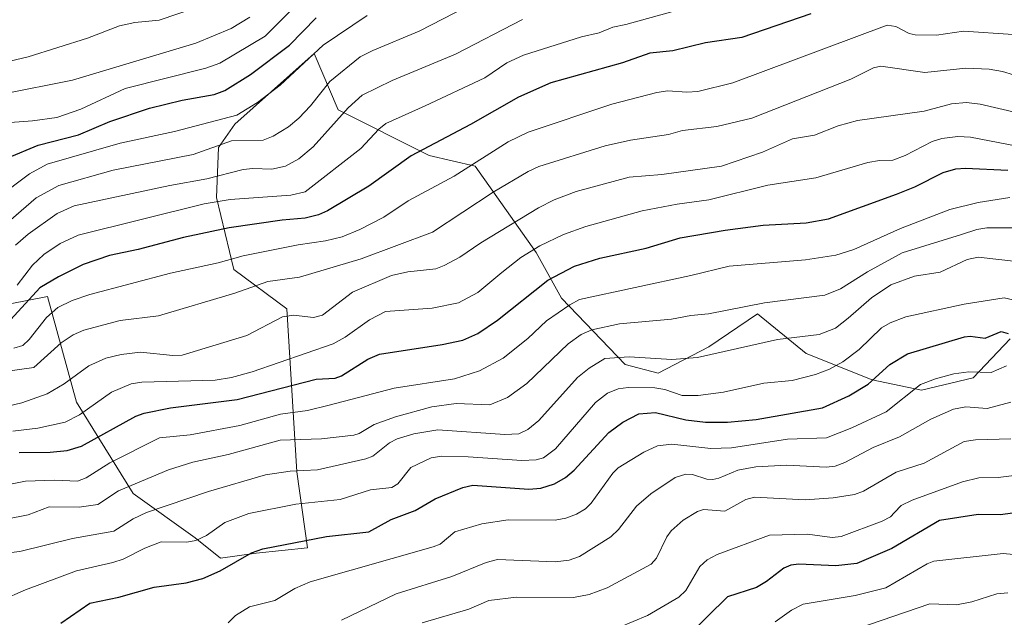
# Model space of a CAD drawing. Units: metres. Extents: x 668234 to 671682, y 4755942 to 4758340.
# Drawn here: x 668854 to 669079, y 4756215 to 4756352 of the extents above; entities that cross this region are included whole.
import ezdxf

# ---------------------------------------------------------------- set-up
doc = ezdxf.new("R2010")
doc.units = ezdxf.units.M
doc.header["$MEASUREMENT"] = 0
for name, color, linetype, lineweight in [('Arbolado forestal CxS', 92, 'Continuous', 0), ('Curva de nivel maestra', 36, 'Continuous', 30), ('Curva de nivel normal', 36, 'Continuous', 0), ('Pastizal CxS', 92, 'Continuous', 0)]:
    doc.layers.add(name, color=color, linetype=linetype, lineweight=lineweight)

# ---------------------------------------------------------------- blocks, each defined once
blk = doc.blocks.new('*U150')
at = {"layer": 'Pastizal CxS', "color": 92, "linetype": 'Continuous', "lineweight": 0}
blk.add_polyline3d([(669080.0146, 4756278.7137, 1322.5776), (669071.5493, 4756269.8449, 1316.9946), (669059.7965, 4756267.0649, 1316.3306), (669048.5587, 4756269.4211, 1322.3579), (669033.4569, 4756275.4171, 1330.6283), (669022.3941, 4756284.4741, 1336.474), (669011.3301, 4756276.9273, 1333.926), (668999.7643, 4756270.8895, 1330.2786), (668992.2213, 4756272.9025, 1331.2952), (668977.7647, 4756288.0005, 1343.6528), (668971.9619, 4756298.4513, 1351.4814), (668958.0724, 4756318.1123, 1366.7724), (668947.5893, 4756320.5143, 1371.5263), (668926.8369, 4756330.9583, 1383.307), (668921.3622, 4756343.7731, 1391.8525), (668920.0017, 4756342.5631, 1391.8862), (668903.2591, 4756327.6725, 1389.8877), (668899.5901, 4756322.4047, 1386.5989), (668899.0809, 4756310.9757, 1377.6886), (668903.0777, 4756294.5179, 1365.6427), (668915.0934, 4756285.5819, 1358.9309), (668917.4139, 4756248.4433, 1332.3794), (668919.8528, 4756231.1235, 1321.8838), (668908.1297, 4756229.8747, 1322.8299), (668900.0057, 4756228.7147, 1323.9746), (668894.2029, 4756233.3569, 1327.9426), (668880.1163, 4756243.4899, 1335.6378), (668867.1695, 4756264.2895, 1353.7327), (668860.5869, 4756288.4313, 1369.3517), (668839.6072, 4756284.2925, 1373.78)], dxfattribs=at)
blk = doc.blocks.new('*U179')
at = {"layer": 'Curva de nivel normal', "color": 36, "linetype": 'Continuous', "lineweight": 0}
blk.add_polyline3d([(669080.57, 4756287.63, 1330), (669078.59, 4756288.06, 1330), (669069.48, 4756286.66, 1330), (669056.18, 4756283.75, 1330), (669052.67, 4756282.39, 1330), (669050.67, 4756281.24, 1330), (669045.55, 4756276.34, 1330), (669041.88, 4756273.47, 1330), (669038.82, 4756271.8, 1330), (669035.64, 4756270.62, 1330), (669030.28, 4756269.27, 1330), (669023.86, 4756268.64, 1330), (669014.69, 4756266.56, 1330), (669008.86, 4756265.85, 1330), (669005.23, 4756265.86, 1330), (669001.3, 4756267.19, 1330), (668998.98, 4756267.59, 1330), (668992.9, 4756267.66, 1330), (668990.63, 4756267.38, 1330), (668988.22, 4756266.32, 1330), (668985.48, 4756264.2, 1330), (668976.33, 4756253.7, 1330), (668973.66, 4756251.61, 1330), (668971.94, 4756251.15, 1330), (668968.7, 4756251.03, 1330), (668956.43, 4756251.87, 1330), (668950.43, 4756251.96, 1330), (668948.05, 4756251.58, 1330), (668943.36, 4756249.37, 1330), (668940.39, 4756245.71, 1330), (668939.03, 4756244.83, 1330), (668934.21, 4756244.28, 1330), (668927.27, 4756242.11, 1330), (668917.19, 4756241.06, 1330), (668906.48, 4756238.9, 1330), (668901.01, 4756236.86, 1330), (668896.84, 4756233.9, 1330), (668894.41, 4756232.78, 1330), (668892.37, 4756232.39, 1330), (668886.47, 4756232.44, 1330), (668882.77, 4756231.05, 1330), (668877.8, 4756228.49, 1330), (668875.48, 4756227.75, 1330), (668867.22, 4756225.87, 1330), (668855.6, 4756221.53, 1330), (668850.05, 4756219.1, 1330)], dxfattribs=at)
blk = doc.blocks.new('*U180')
at = {"layer": 'Curva de nivel normal', "color": 36, "linetype": 'Continuous', "lineweight": 0}
blk.add_polyline3d([(668956.11, 4756354.47, 1390), (668945.32, 4756348.92, 1390), (668934.72, 4756344.5, 1390), (668931.87, 4756343.01, 1390), (668924.9, 4756337.43, 1390), (668920.49, 4756331.86, 1390), (668917.88, 4756329.07, 1390), (668915.48, 4756327.11, 1390), (668912.04, 4756324.92, 1390), (668909.7, 4756324.07, 1390), (668902.51, 4756323.85, 1390), (668893.79, 4756320.76, 1390), (668875.58, 4756317.17, 1390), (668863.14, 4756313.69, 1390), (668857.98, 4756310.91, 1390), (668849.3, 4756303.45, 1390)], dxfattribs=at)
blk = doc.blocks.new('*U197')
at = {"layer": 'Curva de nivel normal', "color": 36, "linetype": 'Continuous', "lineweight": 0}
blk.add_polyline3d([(668853.63, 4756290.96, 1380), (668857.13, 4756295.51, 1380), (668859.76, 4756297.95, 1380), (668863.46, 4756300.49, 1380), (668867.57, 4756302.39, 1380), (668896.28, 4756309.5, 1380), (668902.2, 4756310.5, 1380), (668916.06, 4756311.48, 1380), (668919.28, 4756312.28, 1380), (668932.01, 4756322.12, 1380), (668936.12, 4756326.58, 1380), (668937.67, 4756327.86, 1380), (668946.62, 4756331.83, 1380), (668960.27, 4756338.26, 1380), (668965.28, 4756341.66, 1380), (668969.06, 4756343.45, 1380), (668982.29, 4756347.62, 1380), (668986.29, 4756348.53, 1380), (668989.41, 4756349.83, 1380), (668992.43, 4756350.41, 1380), (669005.28, 4756353.98, 1380)], dxfattribs=at)
blk = doc.blocks.new('*U208')
at = {"layer": 'Curva de nivel normal', "color": 36, "linetype": 'Continuous', "lineweight": 0}
blk.add_polyline3d([(669080.14, 4756255.98, 1310), (669072.09, 4756255.73, 1310), (669069.52, 4756255.34, 1310), (669060.41, 4756250.41, 1310), (669054.03, 4756248.35, 1310), (669046.57, 4756244.02, 1310), (669044.5, 4756243.22, 1310), (669039.66, 4756242.5, 1310), (669033.29, 4756242.06, 1310), (669021.69, 4756242.63, 1310), (669019.78, 4756242.08, 1310), (669014.93, 4756239.46, 1310), (669010.11, 4756239.8, 1310), (669008.73, 4756239.37, 1310), (669005.47, 4756237.36, 1310), (669002.71, 4756234.96, 1310), (669001.7, 4756233.61, 1310), (668999.35, 4756228.73, 1310), (668998.17, 4756227.34, 1310), (668988.13, 4756221.96, 1310), (668984, 4756220.42, 1310), (668980.47, 4756219.73, 1310), (668967.5, 4756219.83, 1310), (668961.17, 4756219.11, 1310), (668956.59, 4756217.08, 1310), (668945.94, 4756213.97, 1310)], dxfattribs=at)
blk = doc.blocks.new('*U211')
at = {"layer": 'Curva de nivel normal', "color": 36, "linetype": 'Continuous', "lineweight": 0}
blk.add_polyline3d([(669079.46, 4756220.83, 1290), (669076.95, 4756220.6, 1290), (669071.22, 4756218.79, 1290), (669067.77, 4756218.1, 1290), (669061.68, 4756218.29, 1290), (669033.97, 4756208.79, 1290)], dxfattribs=at)
blk = doc.blocks.new('*U213')
at = {"layer": 'Curva de nivel normal', "color": 36, "linetype": 'Continuous', "lineweight": 0}
blk.add_polyline3d([(669080.92, 4756247.6, 1305), (669077.26, 4756247.1, 1305), (669072.85, 4756247.07, 1305), (669069.16, 4756246.1, 1305), (669057.65, 4756241.98, 1305), (669055.17, 4756240.77, 1305), (669053.62, 4756239.13, 1305), (669052.69, 4756238.14, 1305), (669050.85, 4756237.14, 1305), (669041.47, 4756233.69, 1305), (669039.43, 4756233.45, 1305), (669033.82, 4756234.22, 1305), (669025.11, 4756234, 1305), (669013.18, 4756229.59, 1305), (669010.92, 4756228.34, 1305), (669009.28, 4756226.83, 1305), (669006.06, 4756221.39, 1305), (669004.5, 4756219.83, 1305), (668997.31, 4756215.66, 1305), (668987.5, 4756211.55, 1305)], dxfattribs=at)
blk = doc.blocks.new('*U229')
at = {"layer": 'Curva de nivel normal', "color": 36, "linetype": 'Continuous', "lineweight": 0}
blk.add_polyline3d([(669082.13, 4756296.28, 1335), (669072.7, 4756297.37, 1335), (669070.18, 4756296.81, 1335), (669064.06, 4756293.92, 1335), (669058.16, 4756293.02, 1335), (669052.78, 4756291.09, 1335), (669048.39, 4756288.12, 1335), (669043.07, 4756283.43, 1335), (669040.16, 4756281.17, 1335), (669036.46, 4756279.71, 1335), (669026.93, 4756278.57, 1335), (669008.69, 4756274.5, 1335), (669002.88, 4756274.06, 1335), (668993.19, 4756274.62, 1335), (668987.63, 4756274.29, 1335), (668984.02, 4756272.06, 1335), (668981.37, 4756269.93, 1335), (668972.56, 4756260.12, 1335), (668970.05, 4756258.05, 1335), (668968.02, 4756257.06, 1335), (668964.84, 4756256.91, 1335), (668949.57, 4756258.01, 1335), (668944.05, 4756257.06, 1335), (668940.24, 4756255.91, 1335), (668938.51, 4756255.04, 1335), (668934.71, 4756252.01, 1335), (668933.16, 4756251.39, 1335), (668922.12, 4756248.85, 1335), (668915.87, 4756248.58, 1335), (668910.27, 4756247.72, 1335), (668897.26, 4756243.9, 1335), (668883.18, 4756239.14, 1335), (668880.07, 4756237.69, 1335), (668875.73, 4756234.89, 1335), (668866.3, 4756233.2, 1335), (668854.25, 4756230.28, 1335), (668848.29, 4756229.54, 1335)], dxfattribs=at)
blk = doc.blocks.new('*U231')
at = {"layer": 'Curva de nivel normal', "color": 36, "linetype": 'Continuous', "lineweight": 0}
blk.add_polyline3d([(668850.26, 4756334.54, 1410), (668866.31, 4756337.72, 1410), (668894.41, 4756346.17, 1410), (668902.46, 4756349.48, 1410), (668906.66, 4756352.1, 1410)], dxfattribs=at)
blk = doc.blocks.new('*U232')
at = {"layer": 'Curva de nivel normal', "color": 36, "linetype": 'Continuous', "lineweight": 0}
blk.add_polyline3d([(669083.87, 4756229.28, 1295), (669078.38, 4756229.83, 1295), (669062.57, 4756228.03, 1295), (669061.05, 4756227.42, 1295), (669051.66, 4756221.95, 1295), (669044.66, 4756220.21, 1295), (669032.82, 4756218.27, 1295), (669030.16, 4756216.91, 1295), (669026.45, 4756214.18, 1295)], dxfattribs=at)
blk = doc.blocks.new('*U238')
at = {"layer": 'Curva de nivel normal', "color": 36, "linetype": 'Continuous', "lineweight": 0}
blk.add_polyline3d([(668845.84, 4756327.6, 1405), (668857.17, 4756328.46, 1405), (668862.72, 4756329.22, 1405), (668868.17, 4756331.14, 1405), (668878.25, 4756335.79, 1405), (668896.67, 4756340.48, 1405), (668899.85, 4756341.6, 1405), (668910.18, 4756347.77, 1405), (668923.28, 4756360.9, 1405)], dxfattribs=at)
blk = doc.blocks.new('*U240')
at = {"layer": 'Curva de nivel normal', "color": 36, "linetype": 'Continuous', "lineweight": 0}
blk.add_polyline3d([(668847.46, 4756340.96, 1415), (668856.2, 4756343.06, 1415), (668869.7, 4756347.33, 1415), (668877.02, 4756350.14, 1415), (668880.5, 4756350.88, 1415), (668886.06, 4756351.37, 1415), (668898.55, 4756355.69, 1415)], dxfattribs=at)
blk = doc.blocks.new('*U250')
at = {"layer": 'Curva de nivel normal', "color": 36, "linetype": 'Continuous', "lineweight": 0}
blk.add_polyline3d([(668853.27, 4756300.11, 1385), (668856.18, 4756302.57, 1385), (668862.76, 4756307.34, 1385), (668866.67, 4756309.04, 1385), (668888.43, 4756313.72, 1385), (668896.89, 4756315.21, 1385), (668905.19, 4756317.35, 1385), (668907.34, 4756317.61, 1385), (668911.72, 4756317.43, 1385), (668914.86, 4756318.1, 1385), (668917.88, 4756319.8, 1385), (668921.16, 4756322.49, 1385), (668929.1, 4756331.4, 1385), (668932.29, 4756334.32, 1385), (668939.14, 4756337.67, 1385), (668953.56, 4756343.62, 1385), (668968.86, 4756351.59, 1385)], dxfattribs=at)
blk = doc.blocks.new('*U253')
at = {"layer": 'Curva de nivel normal', "color": 36, "linetype": 'Continuous', "lineweight": 0}
blk.add_polyline3d([(669079.15, 4756272.62, 1320), (669075.64, 4756271.04, 1320), (669070.54, 4756271.22, 1320), (669067.13, 4756270.79, 1320), (669062.99, 4756269.66, 1320), (669059.55, 4756268.32, 1320), (669051.72, 4756262.1, 1320), (669043.93, 4756258.47, 1320), (669038.11, 4756256.17, 1320), (669029.26, 4756255.85, 1320), (669016.45, 4756253.89, 1320), (669011.77, 4756253.73, 1320), (669002.88, 4756254.74, 1320), (668999.64, 4756254.31, 1320), (668996.52, 4756252.94, 1320), (668990.64, 4756249.33, 1320), (668989.43, 4756248.13, 1320), (668984.46, 4756241.24, 1320), (668983.21, 4756240, 1320), (668981.12, 4756238.78, 1320), (668978.72, 4756237.84, 1320), (668976.3, 4756237.37, 1320), (668965.6, 4756237.47, 1320), (668959.59, 4756236.57, 1320), (668953.43, 4756234.77, 1320), (668950.05, 4756231.95, 1320), (668948.48, 4756231.29, 1320), (668920.46, 4756223.31, 1320), (668916.96, 4756221.82, 1320), (668912.39, 4756219.08, 1320), (668906.63, 4756217.61, 1320), (668903.41, 4756215.67, 1320), (668901.72, 4756213.96, 1320)], dxfattribs=at)
blk = doc.blocks.new('*U257')
at = {"layer": 'Curva de nivel normal', "color": 36, "linetype": 'Continuous', "lineweight": 0}
blk.add_polyline3d([(668927.58, 4756214.6, 1315), (668940.03, 4756220.61, 1315), (668952.74, 4756224.52, 1315), (668960.57, 4756227.77, 1315), (668963.12, 4756228.44, 1315), (668976.28, 4756227.88, 1315), (668979.49, 4756228.29, 1315), (668981.86, 4756229.09, 1315), (668989.01, 4756233.63, 1315), (668990.72, 4756235.27, 1315), (668994.84, 4756240.61, 1315), (668998.06, 4756243.4, 1315), (669003.61, 4756247.1, 1315), (669006.1, 4756247.92, 1315), (669007.56, 4756247.83, 1315), (669010.82, 4756246.78, 1315), (669012.2, 4756246.64, 1315), (669013.62, 4756246.96, 1315), (669017.9, 4756248.82, 1315), (669021.99, 4756249.55, 1315), (669029.11, 4756249.95, 1315), (669038.09, 4756249.5, 1315), (669040.11, 4756249.7, 1315), (669042.28, 4756250.51, 1315), (669048.76, 4756253.95, 1315), (669054.77, 4756256.42, 1315), (669061.9, 4756260.44, 1315), (669067.05, 4756262.67, 1315), (669069.92, 4756263.22, 1315), (669074.77, 4756262.84, 1315), (669080.11, 4756264.33, 1315)], dxfattribs=at)
blk = doc.blocks.new('*U262')
at = {"layer": 'Curva de nivel normal', "color": 36, "linetype": 'Continuous', "lineweight": 0}
blk.add_polyline3d([(668849.01, 4756310.85, 1395), (668856.45, 4756316.4, 1395), (668860.47, 4756318.55, 1395), (668877.13, 4756323.38, 1395), (668889.51, 4756326.03, 1395), (668903.76, 4756329.73, 1395), (668908.46, 4756332.64, 1395), (668913.6, 4756336.58, 1395), (668923.41, 4756345.73, 1395), (668933.43, 4756352.44, 1395)], dxfattribs=at)
blk = doc.blocks.new('*U264')
at = {"layer": 'Curva de nivel maestra', "color": 36, "linetype": 'Continuous', "lineweight": 30}
blk.add_polyline3d([(669081.73, 4756239.12, 1300), (669077.71, 4756238.64, 1300), (669072.68, 4756238.67, 1300), (669063.87, 4756237.32, 1300), (669053.03, 4756230.96, 1300), (669045.02, 4756227.53, 1300), (669040.29, 4756226.98, 1300), (669031.82, 4756227.37, 1300), (669030.02, 4756227.1, 1300), (669028.41, 4756226.46, 1300), (669024.48, 4756223.39, 1300), (669022.17, 4756222.08, 1300), (669015.59, 4756219.95, 1300), (669006.38, 4756210.87, 1300)], dxfattribs=at)
blk = doc.blocks.new('*U267')
at = {"layer": 'Curva de nivel maestra', "color": 36, "linetype": 'Continuous', "lineweight": 30}
blk.add_polyline3d([(668863.6, 4756213.9, 1325), (668870.2, 4756218.45, 1325), (668876.81, 4756219.82, 1325), (668884.86, 4756222.11, 1325), (668892.21, 4756223.1, 1325), (668895.97, 4756224.06, 1325), (668899.93, 4756225.81, 1325), (668907.06, 4756229.94, 1325), (668909.69, 4756230.88, 1325), (668924.19, 4756233.71, 1325), (668933.84, 4756234.76, 1325), (668938.87, 4756237.58, 1325), (668944.39, 4756239.61, 1325), (668948.92, 4756242.28, 1325), (668955.25, 4756244.84, 1325), (668957.49, 4756245.39, 1325), (668970.31, 4756244.48, 1325), (668973.02, 4756244.69, 1325), (668976.14, 4756245.68, 1325), (668978.62, 4756247.11, 1325), (668980.6, 4756248.79, 1325), (668988.48, 4756257.35, 1325), (668991.73, 4756259.77, 1325), (668995.37, 4756261.66, 1325), (668999.19, 4756261.91, 1325), (669006.03, 4756260.28, 1325), (669010.56, 4756259.72, 1325), (669015.56, 4756259.76, 1325), (669022.13, 4756260.38, 1325), (669037.19, 4756263.01, 1325), (669043.25, 4756265.77, 1325), (669047.63, 4756268.43, 1325), (669052.59, 4756272.91, 1325), (669056.56, 4756275.36, 1325), (669069.61, 4756279.22, 1325), (669070.87, 4756279.33, 1325), (669074.31, 4756278.86, 1325), (669077.97, 4756280.42, 1325), (669079.57, 4756279.96, 1325)], dxfattribs=at)
blk = doc.blocks.new('*U286')
at = {"layer": 'Curva de nivel maestra', "color": 36, "linetype": 'Continuous', "lineweight": 30}
blk.add_polyline3d([(668851.54, 4756320.02, 1400), (668858.43, 4756322.88, 1400), (668867.67, 4756325.24, 1400), (668874.8, 4756328.31, 1400), (668883.83, 4756331.37, 1400), (668891.29, 4756333.15, 1400), (668898.59, 4756334.48, 1400), (668900.99, 4756335.35, 1400), (668906.88, 4756339.02, 1400), (668915.72, 4756345.72, 1400), (668921.83, 4756351.97, 1400)], dxfattribs=at)

msp = doc.modelspace()

# ---------------------------------------------------------------- linework, layer by layer
at = {"layer": 'Arbolado forestal CxS', "color": 92, "linetype": 'Continuous', "lineweight": 0}
msp.add_polyline3d([(668839.61, 4756284.29, 1373.78), (668860.59, 4756288.43, 1369.35), (668867.17, 4756264.29, 1353.73), (668880.12, 4756243.49, 1335.64), (668894.2, 4756233.36, 1327.94), (668900.01, 4756228.71, 1323.97), (668908.13, 4756229.87, 1322.83), (668919.85, 4756231.12, 1321.88), (668917.41, 4756248.44, 1332.38), (668915.09, 4756285.58, 1358.93), (668903.08, 4756294.52, 1365.64), (668899.08, 4756310.98, 1377.69), (668899.59, 4756322.4, 1386.6), (668903.26, 4756327.67, 1389.89), (668920, 4756342.56, 1391.89), (668921.36, 4756343.77, 1391.85), (668926.84, 4756330.96, 1383.31), (668947.59, 4756320.51, 1371.53), (668958.07, 4756318.11, 1366.77), (668971.96, 4756298.45, 1351.48), (668977.76, 4756288, 1343.65), (668992.22, 4756272.9, 1331.3), (668999.76, 4756270.89, 1330.28), (669011.33, 4756276.93, 1333.93), (669022.39, 4756284.47, 1336.47), (669033.46, 4756275.42, 1330.63), (669048.56, 4756269.42, 1322.36), (669059.8, 4756267.06, 1316.33), (669071.55, 4756269.84, 1316.99), (669080.01, 4756278.71, 1322.58)], dxfattribs=at)
msp.add_polyline3d([(668839.61, 4756284.29, 1373.78), (668860.59, 4756288.43, 1369.35), (668867.17, 4756264.29, 1353.73), (668880.12, 4756243.49, 1335.64), (668894.2, 4756233.36, 1327.94), (668900.01, 4756228.71, 1323.97), (668908.13, 4756229.87, 1322.83), (668919.85, 4756231.12, 1321.88), (668917.41, 4756248.44, 1332.38), (668915.09, 4756285.58, 1358.93), (668903.08, 4756294.52, 1365.64), (668899.08, 4756310.98, 1377.69), (668899.59, 4756322.4, 1386.6), (668903.26, 4756327.67, 1389.89), (668920, 4756342.56, 1391.89), (668921.36, 4756343.77, 1391.85), (668926.84, 4756330.96, 1383.31), (668947.59, 4756320.51, 1371.53), (668958.07, 4756318.11, 1366.77), (668971.96, 4756298.45, 1351.48), (668977.76, 4756288, 1343.65), (668992.22, 4756272.9, 1331.3), (668999.76, 4756270.89, 1330.28), (669011.33, 4756276.93, 1333.93), (669022.39, 4756284.47, 1336.47), (669033.46, 4756275.42, 1330.63), (669048.56, 4756269.42, 1322.36), (669059.8, 4756267.06, 1316.33), (669071.55, 4756269.84, 1316.99), (669080.01, 4756278.71, 1322.58)], dxfattribs=at)
at = {"layer": 'Curva de nivel maestra', "color": 36, "linetype": 'Continuous', "lineweight": 30}
for points in [[(669034.58, 4756352.82, 1375), (669018.84, 4756347.48, 1375), (669010.57, 4756346.26, 1375), (669003.14, 4756344.4, 1375), (668997.84, 4756343.91, 1375), (668991.63, 4756341.68, 1375), (668975.31, 4756337.13, 1375), (668967.96, 4756333.88, 1375), (668957.02, 4756327.61, 1375), (668943.5, 4756320.44, 1375), (668933.8, 4756313.58, 1375), (668924.36, 4756307.91, 1375), (668922.38, 4756307.02, 1375), (668919.32, 4756306.29, 1375), (668914.06, 4756305.83, 1375), (668902.02, 4756304.04, 1375), (668891.61, 4756301.85, 1375), (668881.28, 4756299.14, 1375), (668874.7, 4756297.77, 1375), (668868.74, 4756295.66, 1375), (668863.06, 4756292.89, 1375), (668858.8, 4756290.34, 1375), (668851.38, 4756282.25, 1375)], [(668854.1, 4756252.85, 1350), (668861.19, 4756252.92, 1350), (668865.09, 4756253.3, 1350), (668868.34, 4756254.28, 1350), (668880.72, 4756261.08, 1350), (668882.59, 4756261.83, 1350), (668888.62, 4756263, 1350), (668903.84, 4756264.94, 1350), (668921.83, 4756269.56, 1350), (668926.12, 4756269.76, 1350), (668927.56, 4756270.31, 1350), (668933.62, 4756274.1, 1350), (668936.22, 4756275.22, 1350), (668950.52, 4756277.42, 1350), (668955.21, 4756278.43, 1350), (668958.67, 4756279.97, 1350), (668963.18, 4756282.98, 1350), (668974.59, 4756292.09, 1350), (668980.73, 4756295.28, 1350), (668986.47, 4756297.17, 1350), (668997.04, 4756299.45, 1350), (669004.81, 4756301.74, 1350), (669015.05, 4756303.52, 1350), (669023.71, 4756304.65, 1350), (669033.48, 4756305.16, 1350), (669038.55, 4756306.1, 1350), (669054.06, 4756311.71, 1350), (669058.26, 4756313.43, 1350), (669064.75, 4756316.7, 1350), (669067.64, 4756317.5, 1350), (669069.84, 4756317.65, 1350), (669079.43, 4756317.22, 1350)]]:
    msp.add_polyline3d(points, dxfattribs=at)
at = {"layer": 'Curva de nivel normal', "color": 36, "linetype": 'Continuous', "lineweight": 0}
for points in [[(668852.9, 4756276.64, 1370), (668854.94, 4756277.25, 1370), (668856.4, 4756278.57, 1370), (668860.35, 4756283.63, 1370), (668862.9, 4756285.86, 1370), (668866.19, 4756287.49, 1370), (668870.19, 4756288.86, 1370), (668888.64, 4756293.7, 1370), (668899.5, 4756296.07, 1370), (668905.21, 4756297.67, 1370), (668917.73, 4756300.2, 1370), (668923.91, 4756301.05, 1370), (668927.73, 4756302.01, 1370), (668931.74, 4756303.64, 1370), (668937.24, 4756306.49, 1370), (668942.76, 4756310.21, 1370), (668953.26, 4756315.84, 1370), (668965.59, 4756323.63, 1370), (668970.14, 4756325.89, 1370), (668989.18, 4756332.22, 1370), (668999.48, 4756334.93, 1370), (669001.98, 4756335.29, 1370), (669006.27, 4756334.96, 1370), (669008.83, 4756335.14, 1370), (669016.81, 4756337.09, 1370), (669051.96, 4756350.24, 1370), (669053.93, 4756349.96, 1370), (669056.95, 4756348.37, 1370), (669058.36, 4756348.06, 1370), (669063.19, 4756348, 1370), (669069.34, 4756348.86, 1370), (669080.66, 4756348.15, 1370)], [(668851.49, 4756271.39, 1365), (668857.5, 4756272.21, 1365), (668863.72, 4756277.8, 1365), (668866.44, 4756279.64, 1365), (668868.83, 4756280.73, 1365), (668877.11, 4756282.95, 1365), (668885.87, 4756283.99, 1365), (668903.29, 4756289.12, 1365), (668910.77, 4756291.79, 1365), (668917.98, 4756292.84, 1365), (668932.06, 4756297.02, 1365), (668948.32, 4756303.03, 1365), (668962.15, 4756312.18, 1365), (668970.17, 4756316.92, 1365), (668972.6, 4756318.01, 1365), (668987.65, 4756322.75, 1365), (668993.46, 4756324.03, 1365), (669002.08, 4756325.32, 1365), (669005.29, 4756326.24, 1365), (669013.15, 4756327.17, 1365), (669021.1, 4756329.07, 1365), (669043.64, 4756337.96, 1365), (669048.83, 4756340.51, 1365), (669050.48, 4756340.89, 1365), (669060.51, 4756339.45, 1365), (669069.92, 4756340.43, 1365), (669075.24, 4756340.22, 1365), (669078.27, 4756339.69, 1365), (669083.22, 4756338.2, 1365)], [(669081.63, 4756330.26, 1360), (669073.18, 4756332.26, 1360), (669070.04, 4756332.63, 1360), (669066.62, 4756332.3, 1360), (669060.38, 4756330.66, 1360), (669045.16, 4756328.55, 1360), (669040.8, 4756327.28, 1360), (669035.36, 4756325.18, 1360), (669030.39, 4756324.34, 1360), (669023.52, 4756321.27, 1360), (669014.22, 4756318.1, 1360), (669000.56, 4756316.23, 1360), (668993.16, 4756315.63, 1360), (668981.08, 4756312.37, 1360), (668976.06, 4756310.43, 1360), (668972.45, 4756308.64, 1360), (668959.36, 4756300.64, 1360), (668954.53, 4756297.33, 1360), (668951.02, 4756295.45, 1360), (668949.08, 4756294.74, 1360), (668942.67, 4756294.01, 1360), (668939.02, 4756293.16, 1360), (668930.08, 4756289.37, 1360), (668923.22, 4756284.11, 1360), (668921.22, 4756283.6, 1360), (668916.65, 4756284.16, 1360), (668914.17, 4756283.79, 1360), (668906.03, 4756279.49, 1360), (668891.26, 4756275.04, 1360), (668889.16, 4756274.93, 1360), (668881.75, 4756275.73, 1360), (668877.4, 4756275.15, 1360), (668873.88, 4756274.31, 1360), (668869.97, 4756272.59, 1360), (668864.4, 4756268.45, 1360), (668860.51, 4756266.23, 1360), (668854.75, 4756264.13, 1360), (668849.54, 4756262.95, 1360)], [(669081.59, 4756322.68, 1355), (669070.98, 4756324.75, 1355), (669068.1, 4756324.84, 1355), (669064.43, 4756324.39, 1355), (669062.22, 4756323.72, 1355), (669056.05, 4756320.51, 1355), (669053.21, 4756319.51, 1355), (669050.18, 4756319.41, 1355), (669047.56, 4756318.93, 1355), (669035.66, 4756315.42, 1355), (669024.72, 4756313.81, 1355), (669011.28, 4756310.41, 1355), (669004.12, 4756309.48, 1355), (668996.12, 4756307.92, 1355), (668983.24, 4756304.38, 1355), (668978.21, 4756302.56, 1355), (668972.78, 4756299.98, 1355), (668968.43, 4756297.25, 1355), (668964.12, 4756293.84, 1355), (668958.67, 4756289.28, 1355), (668954.23, 4756286.92, 1355), (668948.22, 4756285.75, 1355), (668937.58, 4756284.96, 1355), (668933.94, 4756283.11, 1355), (668928.43, 4756279.14, 1355), (668925.7, 4756277.58, 1355), (668907.21, 4756271.22, 1355), (668902.5, 4756269.91, 1355), (668898.8, 4756269.3, 1355), (668882.09, 4756268.87, 1355), (668879.63, 4756268.5, 1355), (668875.18, 4756266.59, 1355), (668867.89, 4756261.44, 1355), (668864.6, 4756259.71, 1355), (668858.37, 4756258.39, 1355), (668852.66, 4756257.7, 1355)], [(669079.93, 4756310.94, 1345), (669072.7, 4756309.79, 1345), (669066.26, 4756308.22, 1345), (669054.98, 4756303.91, 1345), (669044.37, 4756299.09, 1345), (669040.26, 4756297.83, 1345), (669033.34, 4756296.76, 1345), (669015.96, 4756295.34, 1345), (669007.22, 4756293.17, 1345), (668981.82, 4756287.7, 1345), (668979.61, 4756286.53, 1345), (668974.34, 4756282.82, 1345), (668970.06, 4756278.81, 1345), (668964.4, 4756274.37, 1345), (668959.04, 4756271.46, 1345), (668953.37, 4756269.65, 1345), (668939.59, 4756267.46, 1345), (668924.78, 4756263.59, 1345), (668919.84, 4756262.42, 1345), (668913.72, 4756261.53, 1345), (668904.43, 4756259.01, 1345), (668893.08, 4756256.87, 1345), (668886.12, 4756256.18, 1345), (668874.78, 4756250.47, 1345), (668869.41, 4756247.07, 1345), (668867.39, 4756246.26, 1345), (668862.14, 4756246.55, 1345), (668855.55, 4756246.3, 1345), (668851.04, 4756245.4, 1345)], [(668845.66, 4756236.58, 1340), (668856.19, 4756238.62, 1340), (668860.98, 4756240.4, 1340), (668867.82, 4756240.38, 1340), (668872.03, 4756240.94, 1340), (668876.77, 4756244.09, 1340), (668888.12, 4756248.84, 1340), (668893.68, 4756250.59, 1340), (668901.73, 4756252.37, 1340), (668913.64, 4756255.61, 1340), (668923.06, 4756255.93, 1340), (668930.39, 4756256.8, 1340), (668931.62, 4756257.19, 1340), (668935.06, 4756259.21, 1340), (668939.93, 4756260.96, 1340), (668948.2, 4756263.23, 1340), (668953.72, 4756263.98, 1340), (668961.36, 4756263.73, 1340), (668965.43, 4756265.35, 1340), (668969.81, 4756268.53, 1340), (668979.28, 4756277.59, 1340), (668982.23, 4756279.7, 1340), (668984.61, 4756280.79, 1340), (668990.97, 4756282.2, 1340), (669002.82, 4756283.22, 1340), (669007.21, 4756284.06, 1340), (669011.27, 4756284.42, 1340), (669023.99, 4756286.93, 1340), (669037.72, 4756288.73, 1340), (669041.3, 4756290.16, 1340), (669047.46, 4756294.01, 1340), (669055.41, 4756298.37, 1340), (669068.9, 4756302.53, 1340), (669072.36, 4756303.67, 1340), (669074.68, 4756304.03, 1340), (669080.75, 4756304.02, 1340)]]:
    msp.add_polyline3d(points, dxfattribs=at)
at = {"layer": 'Pastizal CxS', "color": 92, "linetype": 'Continuous', "lineweight": 0}
msp.add_polyline3d([(668839.61, 4756284.29, 1373.78), (668860.59, 4756288.43, 1369.35), (668867.17, 4756264.29, 1353.73), (668880.12, 4756243.49, 1335.64), (668894.2, 4756233.36, 1327.94), (668900.01, 4756228.71, 1323.97), (668908.13, 4756229.87, 1322.83), (668919.85, 4756231.12, 1321.88), (668917.41, 4756248.44, 1332.38), (668915.09, 4756285.58, 1358.93), (668903.08, 4756294.52, 1365.64), (668899.08, 4756310.98, 1377.69), (668899.59, 4756322.4, 1386.6), (668903.26, 4756327.67, 1389.89), (668920, 4756342.56, 1391.89), (668921.36, 4756343.77, 1391.85), (668926.84, 4756330.96, 1383.31), (668947.59, 4756320.51, 1371.53), (668958.07, 4756318.11, 1366.77), (668971.96, 4756298.45, 1351.48), (668977.76, 4756288, 1343.65), (668992.22, 4756272.9, 1331.3), (668999.76, 4756270.89, 1330.28), (669011.33, 4756276.93, 1333.93), (669022.39, 4756284.47, 1336.47), (669033.46, 4756275.42, 1330.63), (669048.56, 4756269.42, 1322.36), (669059.8, 4756267.06, 1316.33), (669071.55, 4756269.84, 1316.99), (669080.01, 4756278.71, 1322.58)], dxfattribs=at)

# ---------------------------------------------------------------- block references
at = {"layer": 'Curva de nivel maestra', "color": 36, "linetype": 'Continuous', "lineweight": 30}
for name in ['*U286', '*U267', '*U264']:
    msp.add_blockref(name, (0, 0), dxfattribs=at)
at = {"layer": 'Curva de nivel normal', "color": 36, "linetype": 'Continuous', "lineweight": 0}
for name in ['*U240', '*U231', '*U238', '*U262', '*U180', '*U250', '*U197', '*U229', '*U179', '*U253', '*U257', '*U208', '*U213', '*U232', '*U211']:
    msp.add_blockref(name, (0, 0), dxfattribs=at)
at = {"layer": 'Pastizal CxS', "color": 92, "linetype": 'Continuous', "lineweight": 0}
msp.add_blockref('*U150', (0, 0), dxfattribs=at)

doc.saveas('drawing.dxf')
